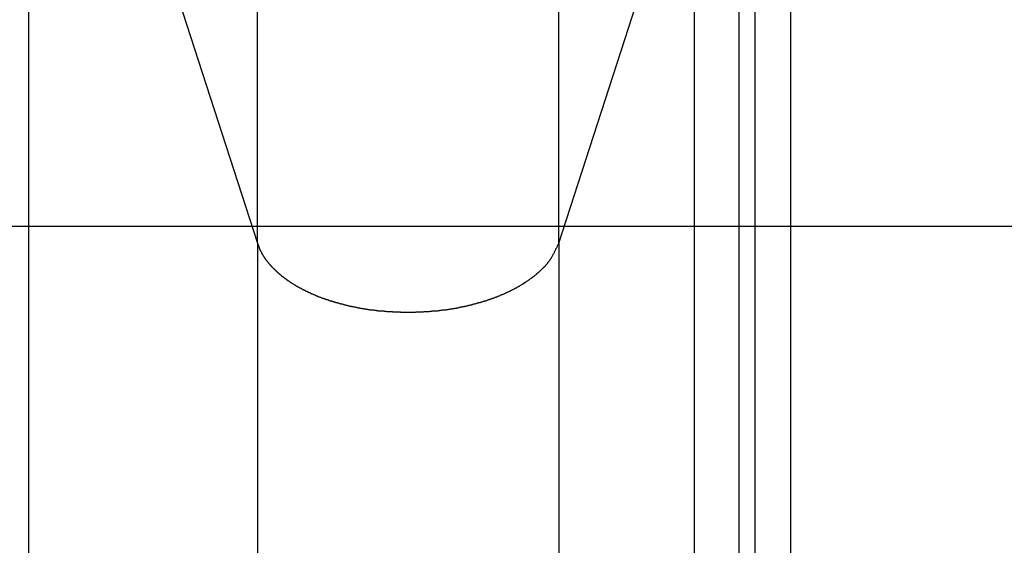
# Model space of a CAD drawing. Extents: x -54 to 54, y -49 to 49.
# Drawn here: x 15 to 16, y 6 to 7 of the extents above; entities that cross this region are included whole.
import ezdxf

# ---------------------------------------------------------------- set-up
doc = ezdxf.new("R2010")
doc.units = 0
doc.layers.get('0').update_dxf_attribs({"linetype": 'CONTINUOUS'})

msp = doc.modelspace()

# ---------------------------------------------------------------- linework, layer by layer
at = {"color": 0}
for points in [[(15.6679, 6.5074), (15.6679, 8.7318)], [(15.6679, 6.5074), (15.6679, 8.7318)], [(15.6679, 6.5074), (15.6679, 8.7318)], [(15.6679, 6.5074), (15.6679, 8.7318)], [(15.6679, 6.5074), (15.6679, 8.7318)], [(15.6679, 6.5074), (15.6679, 8.7318)], [(15.6679, 6.5074), (15.6679, 8.7318)], [(15.6679, 6.5074), (15.6679, 8.7318)], [(15.6679, 6.5074), (15.6679, 8.7318)], [(15.6679, 6.5074), (15.6679, 8.7318)], [(15.6679, 6.5074), (15.6679, 8.7318)], [(15.6679, 6.5074), (15.6679, 8.7318)], [(15.6679, 6.5074), (15.6679, 8.7318)], [(15.6679, 6.5074), (15.6679, 8.7318)], [(15.6679, 6.5074), (15.6679, 8.7318)], [(15.6679, 6.5074), (15.6679, 8.7318)], [(15.6679, 6.5074), (15.6679, 8.7318)], [(15.6679, 6.5074), (15.6679, 8.7318)], [(15.6679, 6.5074), (15.6679, 8.7318)], [(15.6679, 6.5074), (15.6679, 8.7318)], [(15.6679, 6.5074), (15.6679, 8.7318)], [(15.333, 6.5074), (15.333, 8.3721)], [(15.333, 6.5074), (15.333, 8.3721)], [(15.333, 6.5074), (15.333, 8.3721)], [(15.333, 6.5074), (15.333, 8.3721)], [(15.333, 6.5074), (15.333, 8.3721)], [(15.333, 6.5074), (15.333, 8.3721)], [(15.333, 6.5074), (15.333, 8.3721)], [(15.333, 6.5074), (15.333, 8.3721)], [(15.333, 6.5074), (15.333, 8.3721)], [(15.333, 6.5074), (15.333, 8.3721)], [(15.333, 6.5074), (15.333, 8.3721)], [(15.333, 6.5074), (15.333, 8.3721)], [(15.333, 6.5074), (15.333, 8.3721)], [(15.333, 6.5074), (15.333, 8.3721)], [(15.333, 6.5074), (15.333, 8.3721)], [(15.333, 6.5074), (15.333, 8.3721)], [(15.333, 6.5074), (15.333, 8.3721)], [(15.333, 6.5074), (15.333, 8.3721)], [(15.333, 6.5074), (15.333, 8.3721)], [(15.333, 6.5074), (15.333, 8.3721)], [(15.333, 6.5074), (15.333, 8.3721)], [(15.0786, 7.2933), (15.333, 6.5074)], [(15.0786, 7.2933), (15.333, 6.5074)], [(15.0786, 7.2933), (15.333, 6.5074)], [(15.0786, 7.2933), (15.333, 6.5074)], [(15.0786, 7.2933), (15.333, 6.5074)], [(15.0786, 7.2933), (15.333, 6.5074)], [(15.0786, 7.2933), (15.333, 6.5074)], [(15.0786, 7.2933), (15.333, 6.5074)], [(15.0786, 7.2933), (15.333, 6.5074)], [(15.0786, 7.2933), (15.333, 6.5074)], [(15.0786, 7.2933), (15.333, 6.5074)], [(15.0786, 7.2933), (15.333, 6.5074)], [(15.0786, 7.2933), (15.333, 6.5074)], [(15.0786, 7.2933), (15.333, 6.5074)], [(15.0786, 7.2933), (15.333, 6.5074)], [(15.0786, 7.2933), (15.333, 6.5074)], [(15.0786, 7.2933), (15.333, 6.5074)], [(15.0786, 7.2933), (15.333, 6.5074)], [(15.0786, 7.2933), (15.333, 6.5074)], [(15.0786, 7.2933), (15.333, 6.5074)], [(15.0786, 7.2933), (15.333, 6.5074)], [(15.0786, 7.2933), (15.0786, -8.9215)], [(15.0786, 7.2933), (15.0786, -8.9215)], [(15.0786, 7.2933), (15.0786, -8.9215)], [(15.0786, 7.2933), (15.0786, -8.9215)], [(15.0786, 7.2933), (15.0786, -8.9215)], [(15.0786, 7.2933), (15.0786, -8.9215)], [(15.0786, 7.2933), (15.0786, -8.9215)], [(15.0786, 7.2933), (15.0786, -8.9215)], [(15.0786, 7.2933), (15.0786, -8.9215)], [(15.0786, 7.2933), (15.0786, -8.9215)], [(15.0786, 7.2933), (15.0786, -8.9215)], [(15.0786, 7.2933), (15.0786, -8.9215)], [(15.0786, 7.2933), (15.0786, -8.9215)], [(15.0786, 7.2933), (15.0786, -8.9215)], [(15.0786, 7.2933), (15.0786, -8.9215)], [(15.0786, 7.2933), (15.0786, -8.9215)], [(15.0786, 7.2933), (15.0786, -8.9215)], [(15.0786, 7.2933), (15.0786, -8.9215)], [(15.0786, 7.2933), (15.0786, -8.9215)], [(15.0786, 7.2933), (15.0786, -8.9215)], [(15.0786, 7.2933), (15.0786, -8.9215)], [(15.9257, -9.197), (15.9257, 7.0178)], [(15.9257, -9.197), (15.9257, 7.0178)], [(15.9257, -9.197), (15.9257, 7.0178)], [(15.9257, -9.197), (15.9257, 7.0178)], [(15.9257, -9.197), (15.9257, 7.0178)], [(15.9257, -9.197), (15.9257, 7.0178)], [(15.9257, -9.197), (15.9257, 7.0178)], [(15.9257, -9.197), (15.9257, 7.0178)], [(15.9257, -9.197), (15.9257, 7.0178)], [(15.9257, -9.197), (15.9257, 7.0178)], [(15.9257, -9.197), (15.9257, 7.0178)], [(15.9257, -9.197), (15.9257, 7.0178)], [(15.9257, -9.197), (15.9257, 7.0178)], [(15.9257, -9.197), (15.9257, 7.0178)], [(15.9257, -9.197), (15.9257, 7.0178)], [(15.9257, -9.197), (15.9257, 7.0178)], [(15.9257, -9.197), (15.9257, 7.0178)], [(15.9257, -9.197), (15.9257, 7.0178)], [(15.9257, -9.197), (15.9257, 7.0178)], [(15.9257, -9.197), (15.9257, 7.0178)], [(15.9257, -9.197), (15.9257, 7.0178)], [(15.868, 6.996), (15.868, -9.2188)], [(15.868, 6.996), (15.868, -9.2188)], [(15.868, 6.996), (15.868, -9.2188)], [(15.868, 6.996), (15.868, -9.2188)], [(15.868, 6.996), (15.868, -9.2188)], [(15.868, 6.996), (15.868, -9.2188)], [(15.868, 6.996), (15.868, -9.2188)], [(15.868, 6.996), (15.868, -9.2188)], [(15.868, 6.996), (15.868, -9.2188)], [(15.868, 6.996), (15.868, -9.2188)], [(15.868, 6.996), (15.868, -9.2188)], [(15.868, 6.996), (15.868, -9.2188)], [(15.868, 6.996), (15.868, -9.2188)], [(15.868, 6.996), (15.868, -9.2188)], [(15.868, 6.996), (15.868, -9.2188)], [(15.868, 6.996), (15.868, -9.2188)], [(15.868, 6.996), (15.868, -9.2188)], [(15.868, 6.996), (15.868, -9.2188)], [(15.868, 6.996), (15.868, -9.2188)], [(15.868, 6.996), (15.868, -9.2188)], [(15.868, 6.996), (15.868, -9.2188)], [(15.8857, 6.996), (15.8857, -9.2188)], [(15.8857, 6.996), (15.8857, -9.2188)], [(15.8857, 6.996), (15.8857, -9.2188)], [(15.8857, 6.996), (15.8857, -9.2188)], [(15.8857, 6.996), (15.8857, -9.2188)], [(15.8857, 6.996), (15.8857, -9.2188)], [(15.8857, 6.996), (15.8857, -9.2188)], [(15.8857, 6.996), (15.8857, -9.2188)], [(15.8857, 6.996), (15.8857, -9.2188)], [(15.8857, 6.996), (15.8857, -9.2188)], [(15.8857, 6.996), (15.8857, -9.2188)], [(15.8857, 6.996), (15.8857, -9.2188)], [(15.8857, 6.996), (15.8857, -9.2188)], [(15.8857, 6.996), (15.8857, -9.2188)], [(15.8857, 6.996), (15.8857, -9.2188)], [(15.8857, 6.996), (15.8857, -9.2188)], [(15.8857, 6.996), (15.8857, -9.2188)], [(15.8857, 6.996), (15.8857, -9.2188)], [(15.8857, 6.996), (15.8857, -9.2188)], [(15.8857, 6.996), (15.8857, -9.2188)], [(15.8857, 6.996), (15.8857, -9.2188)], [(15.6679, 6.5074), (15.8188, 6.9735)], [(15.6679, 6.5074), (15.8188, 6.9735)], [(15.6679, 6.5074), (15.8188, 6.9735)], [(15.6679, 6.5074), (15.8188, 6.9735)], [(15.6679, 6.5074), (15.8188, 6.9735)], [(15.6679, 6.5074), (15.8188, 6.9735)], [(15.6679, 6.5074), (15.8188, 6.9735)], [(15.6679, 6.5074), (15.8188, 6.9735)], [(15.6679, 6.5074), (15.8188, 6.9735)], [(15.6679, 6.5074), (15.8188, 6.9735)], [(15.6679, 6.5074), (15.8188, 6.9735)], [(15.6679, 6.5074), (15.8188, 6.9735)], [(15.6679, 6.5074), (15.8188, 6.9735)], [(15.6679, 6.5074), (15.8188, 6.9735)], [(15.6679, 6.5074), (15.8188, 6.9735)], [(15.6679, 6.5074), (15.8188, 6.9735)], [(15.6679, 6.5074), (15.8188, 6.9735)], [(15.6679, 6.5074), (15.8188, 6.9735)], [(15.6679, 6.5074), (15.8188, 6.9735)], [(15.6679, 6.5074), (15.8188, 6.9735)], [(15.6679, 6.5074), (15.8188, 6.9735)], [(15.8188, -9.2413), (15.8188, 6.9735)], [(15.8188, -9.2413), (15.8188, 6.9735)], [(15.8188, -9.2413), (15.8188, 6.9735)], [(15.8188, -9.2413), (15.8188, 6.9735)], [(15.8188, -9.2413), (15.8188, 6.9735)], [(15.8188, -9.2413), (15.8188, 6.9735)], [(15.8188, -9.2413), (15.8188, 6.9735)], [(15.8188, -9.2413), (15.8188, 6.9735)], [(15.8188, -9.2413), (15.8188, 6.9735)], [(15.8188, -9.2413), (15.8188, 6.9735)], [(15.8188, -9.2413), (15.8188, 6.9735)], [(15.8188, -9.2413), (15.8188, 6.9735)], [(15.8188, -9.2413), (15.8188, 6.9735)], [(15.8188, -9.2413), (15.8188, 6.9735)], [(15.8188, -9.2413), (15.8188, 6.9735)], [(15.8188, -9.2413), (15.8188, 6.9735)], [(15.8188, -9.2413), (15.8188, 6.9735)], [(15.8188, -9.2413), (15.8188, 6.9735)], [(15.8188, -9.2413), (15.8188, 6.9735)], [(15.8188, -9.2413), (15.8188, 6.9735)], [(15.8188, -9.2413), (15.8188, 6.9735)], [(43.0483, 6.5262), (-52.6076, 6.5262)], [(43.0483, 6.5262), (-52.6076, 6.5262)], [(43.0483, 6.5262), (-52.6076, 6.5262)], [(43.0483, 6.5262), (-52.6076, 6.5262)], [(43.0483, 6.5262), (-52.6076, 6.5262)], [(43.0483, 6.5262), (-52.6076, 6.5262)], [(43.0483, 6.5262), (-52.6076, 6.5262)], [(43.0483, 6.5262), (-52.6076, 6.5262)], [(43.0483, 6.5262), (-52.6076, 6.5262)], [(43.0483, 6.5262), (-52.6076, 6.5262)], [(43.0483, 6.5262), (-52.6076, 6.5262)], [(43.0483, 6.5262), (-52.6076, 6.5262)], [(43.0483, 6.5262), (-52.6076, 6.5262)], [(43.0483, 6.5262), (-52.6076, 6.5262)], [(43.0483, 6.5262), (-52.6076, 6.5262)], [(43.0483, 6.5262), (-52.6076, 6.5262)], [(43.0483, 6.5262), (-52.6076, 6.5262)], [(43.0483, 6.5262), (-52.6076, 6.5262)], [(43.0483, 6.5262), (-52.6076, 6.5262)], [(43.0483, 6.5262), (-52.6076, 6.5262)], [(43.0483, 6.5262), (-52.6076, 6.5262)], [(15.333, 6.5074), (15.333, 6.5074)], [(15.333, 6.5074), (15.3348, 6.5027), (15.3348, 6.5027), (15.3348, 6.5024), (15.3349, 6.5021), (15.3349, 6.5018), (15.3352, 6.5015), (15.3352, 6.5012), (15.3355, 6.5009), (15.3355, 6.5006), (15.3358, 6.5003), (15.3358, 6.5), (15.3361, 6.4997), (15.3361, 6.4994), (15.3364, 6.4991), (15.3364, 6.4988), (15.3367, 6.4985), (15.3367, 6.4982), (15.337, 6.498), (15.337, 6.498), (15.337, 6.4977), (15.3373, 6.4974), (15.3373, 6.4971), (15.3376, 6.4968), (15.3376, 6.4965), (15.3379, 6.4962), (15.338, 6.4959), (15.3383, 6.4956), (15.3383, 6.4953), (15.3386, 6.495), (15.3386, 6.4947), (15.3389, 6.4944), (15.3389, 6.4941), (15.3392, 6.4938), (15.3395, 6.4935), (15.3398, 6.4932), (15.3398, 6.4932), (15.3398, 6.4929), (15.3401, 6.4926), (15.3401, 6.4923), (15.3404, 6.492), (15.3404, 6.4917), (15.3407, 6.4914), (15.341, 6.4911), (15.3413, 6.4908), (15.3413, 6.4905), (15.3416, 6.4902), (15.3418, 6.4899), (15.3421, 6.4896), (15.3421, 6.4893), (15.3424, 6.489), (15.3427, 6.4887), (15.343, 6.4885), (15.343, 6.4885), (15.343, 6.4882), (15.3433, 6.4879), (15.3436, 6.4876), (15.3439, 6.4873), (15.3439, 6.487), (15.3442, 6.4867), (15.3445, 6.4864), (15.3448, 6.4861), (15.3448, 6.4858), (15.3451, 6.4855), (15.3454, 6.4852), (15.3457, 6.4849), (15.3459, 6.4846), (15.3462, 6.4843), (15.3465, 6.484), (15.3468, 6.4838), (15.3468, 6.4838), (15.3468, 6.4835), (15.3471, 6.4832), (15.3474, 6.4829), (15.3477, 6.4826), (15.348, 6.4823), (15.3483, 6.482), (15.3486, 6.4817), (15.3489, 6.4814), (15.349, 6.4811), (15.3493, 6.4808), (15.3496, 6.4805), (15.3499, 6.4802), (15.3502, 6.4799), (15.3505, 6.4796), (15.3508, 6.4793), (15.3511, 6.4792), (15.3511, 6.4792), (15.3514, 6.4789), (15.3517, 6.4786), (15.352, 6.4783), (15.3523, 6.478), (15.3526, 6.4777), (15.3529, 6.4774), (15.3532, 6.4771), (15.3535, 6.4768), (15.3538, 6.4765), (15.3541, 6.4762), (15.3544, 6.4759), (15.3547, 6.4756), (15.355, 6.4753), (15.3553, 6.475), (15.3556, 6.4747), (15.356, 6.4747), (15.356, 6.4747), (15.3563, 6.4744), (15.3566, 6.4741), (15.3569, 6.4738), (15.3572, 6.4735), (15.3575, 6.4732), (15.3578, 6.4729), (15.3581, 6.4726), (15.3586, 6.4724), (15.3589, 6.4721), (15.3592, 6.4718), (15.3595, 6.4715), (15.3598, 6.4712), (15.3601, 6.4709), (15.3604, 6.4706), (15.3607, 6.4703), (15.3613, 6.4703), (15.3613, 6.4703), (15.3616, 6.47), (15.3619, 6.4697), (15.3622, 6.4694), (15.3626, 6.4691), (15.3629, 6.4688), (15.3632, 6.4685), (15.3635, 6.4682), (15.3641, 6.4681), (15.3644, 6.4678), (15.3647, 6.4675), (15.365, 6.4672), (15.3656, 6.4669), (15.3659, 6.4666), (15.3662, 6.4663), (15.3665, 6.466), (15.3671, 6.466), (15.3671, 6.466), (15.3674, 6.4657), (15.3677, 6.4654), (15.368, 6.4651), (15.3686, 6.4648), (15.3689, 6.4645), (15.3693, 6.4642), (15.3696, 6.4639), (15.3702, 6.4639), (15.3705, 6.4636), (15.3708, 6.4633), (15.3711, 6.463), (15.3717, 6.4628), (15.372, 6.4625), (15.3726, 6.4622), (15.3729, 6.4619), (15.3735, 6.4619), (15.3735, 6.4619), (15.3738, 6.4616), (15.3741, 6.4613), (15.3744, 6.461), (15.375, 6.4607), (15.3753, 6.4604), (15.3759, 6.4601), (15.3762, 6.4598), (15.3768, 6.4598), (15.3771, 6.4595), (15.3775, 6.4592), (15.3778, 6.4589), (15.3784, 6.4589), (15.3787, 6.4586), (15.3793, 6.4583), (15.3796, 6.458), (15.3802, 6.458), (15.3802, 6.458), (15.3805, 6.4577), (15.3811, 6.4574), (15.3814, 6.4571), (15.382, 6.457), (15.3823, 6.4567), (15.3829, 6.4564), (15.3832, 6.4561), (15.3838, 6.4561), (15.3841, 6.4558), (15.3847, 6.4555), (15.385, 6.4552), (15.3856, 6.4552), (15.3859, 6.4549), (15.3865, 6.4546), (15.3868, 6.4543), (15.3874, 6.4543), (15.3874, 6.4543), (15.3877, 6.454), (15.3883, 6.4537), (15.3886, 6.4534), (15.3892, 6.4534), (15.3895, 6.4531), (15.3901, 6.4528), (15.3905, 6.4525), (15.3911, 6.4525), (15.3914, 6.4522), (15.392, 6.4519), (15.3923, 6.4516), (15.3929, 6.4516), (15.3932, 6.4513), (15.3938, 6.4512), (15.3944, 6.4509), (15.395, 6.4509), (15.395, 6.4509), (15.3953, 6.4506), (15.3959, 6.4503), (15.3962, 6.45), (15.3968, 6.45), (15.3971, 6.4497), (15.3977, 6.4494), (15.3983, 6.4491), (15.3989, 6.4491), (15.3992, 6.4488), (15.3998, 6.4485), (15.4002, 6.4482), (15.4008, 6.4482), (15.4011, 6.4479), (15.4017, 6.4479), (15.4023, 6.4476), (15.4029, 6.4476), (15.4029, 6.4476), (15.4032, 6.4473), (15.4038, 6.447), (15.4043, 6.4467), (15.4049, 6.4467), (15.4052, 6.4464), (15.4058, 6.4464), (15.4064, 6.4461), (15.407, 6.4461), (15.4073, 6.4458), (15.4079, 6.4456), (15.4085, 6.4453), (15.4091, 6.4453), (15.4094, 6.445), (15.41, 6.445), (15.4106, 6.4447), (15.4112, 6.4447), (15.4112, 6.4447), (15.4115, 6.4444), (15.4121, 6.4441), (15.4127, 6.4438), (15.4133, 6.4438), (15.4136, 6.4435), (15.4142, 6.4435), (15.4148, 6.4432), (15.4154, 6.4432), (15.4157, 6.4429), (15.4163, 6.4429), (15.4169, 6.4426), (15.4175, 6.4426), (15.4179, 6.4423), (15.4185, 6.4423), (15.4191, 6.442), (15.4197, 6.442), (15.4197, 6.442), (15.42, 6.4417), (15.4206, 6.4417), (15.4212, 6.4414), (15.4218, 6.4414), (15.4221, 6.4411), (15.4227, 6.4411), (15.4233, 6.4408), (15.4239, 6.4408), (15.4242, 6.4405), (15.4248, 6.4405), (15.4254, 6.4402), (15.426, 6.4402), (15.4266, 6.4399), (15.4272, 6.4399), (15.4278, 6.4396), (15.4284, 6.4396), (15.4284, 6.4396), (15.4287, 6.4393), (15.4293, 6.4393), (15.4299, 6.439), (15.4305, 6.439), (15.431, 6.4387), (15.4316, 6.4387), (15.4322, 6.4384), (15.4328, 6.4384), (15.4331, 6.4381), (15.4337, 6.4381), (15.4343, 6.4378), (15.4349, 6.4378), (15.4355, 6.4375), (15.4361, 6.4375), (15.4367, 6.4375), (15.4373, 6.4375), (15.4373, 6.4375), (15.4376, 6.4372), (15.4382, 6.4372), (15.4388, 6.4369), (15.4394, 6.4369), (15.44, 6.4366), (15.4406, 6.4366), (15.4412, 6.4366), (15.4418, 6.4366), (15.4421, 6.4363), (15.4427, 6.4363), (15.4433, 6.436), (15.4439, 6.436), (15.4445, 6.4357), (15.4451, 6.4357), (15.4457, 6.4357), (15.4463, 6.4357), (15.4463, 6.4357), (15.4466, 6.4354), (15.4472, 6.4354), (15.4478, 6.4351), (15.4484, 6.4351), (15.449, 6.4348), (15.4496, 6.4348), (15.4502, 6.4348), (15.4508, 6.4348), (15.4512, 6.4345), (15.4518, 6.4345), (15.4524, 6.4345), (15.453, 6.4345), (15.4536, 6.4342), (15.4542, 6.4342), (15.4548, 6.4342), (15.4554, 6.4342), (15.4554, 6.4342), (15.4557, 6.4339), (15.4563, 6.4339), (15.4569, 6.4338), (15.4575, 6.4338), (15.4581, 6.4335), (15.4587, 6.4335), (15.4593, 6.4335), (15.4599, 6.4335), (15.4603, 6.4332), (15.4609, 6.4332), (15.4615, 6.4332), (15.4621, 6.4332), (15.4627, 6.433), (15.4633, 6.433), (15.4639, 6.433), (15.4645, 6.433), (15.4645, 6.433), (15.4648, 6.4327), (15.4654, 6.4327), (15.466, 6.4327), (15.4666, 6.4327), (15.4672, 6.4324), (15.4678, 6.4324), (15.4684, 6.4324), (15.469, 6.4324), (15.4694, 6.4321), (15.47, 6.4321), (15.4706, 6.4321), (15.4712, 6.4321), (15.4718, 6.4321), (15.4724, 6.4321), (15.473, 6.4321), (15.4736, 6.4321), (15.4736, 6.4321), (15.4739, 6.4318), (15.4745, 6.4318), (15.4751, 6.4318), (15.4757, 6.4318), (15.4763, 6.4317), (15.4769, 6.4317), (15.4775, 6.4317), (15.4781, 6.4317), (15.4785, 6.4314), (15.4791, 6.4314), (15.4797, 6.4314), (15.4803, 6.4314), (15.4809, 6.4314), (15.4815, 6.4314), (15.4821, 6.4314), (15.4827, 6.4314), (15.4827, 6.4314), (15.483, 6.4311), (15.4836, 6.4311), (15.4842, 6.4311), (15.4848, 6.4311), (15.4853, 6.4311), (15.4859, 6.4311), (15.4865, 6.4311), (15.4871, 6.4311), (15.4874, 6.431), (15.488, 6.431), (15.4886, 6.431), (15.4892, 6.431), (15.4898, 6.431), (15.4904, 6.431), (15.491, 6.431), (15.4916, 6.431), (15.4916, 6.431), (15.4919, 6.4309), (15.4925, 6.4309), (15.4931, 6.4309), (15.4937, 6.4309), (15.4941, 6.4309), (15.4947, 6.4309), (15.4953, 6.4309), (15.4959, 6.4309), (15.4962, 6.4309), (15.4968, 6.4309), (15.4974, 6.4309), (15.498, 6.4309), (15.4986, 6.4309), (15.4992, 6.4309), (15.4998, 6.4309), (15.5004, 6.4309), (15.5004, 6.4309), (15.5007, 6.4309), (15.5013, 6.4309), (15.5019, 6.4309), (15.5025, 6.4309), (15.503, 6.4309), (15.5036, 6.4309), (15.5042, 6.4309), (15.5048, 6.4309), (15.5051, 6.4309), (15.5057, 6.4309), (15.5063, 6.4309), (15.5069, 6.4309), (15.5075, 6.4309), (15.5081, 6.4309), (15.5087, 6.4309), (15.5093, 6.431), (15.5093, 6.431), (15.5096, 6.431), (15.5102, 6.431), (15.5108, 6.431), (15.5114, 6.431), (15.5119, 6.431), (15.5125, 6.431), (15.5131, 6.431), (15.5137, 6.4311), (15.514, 6.4311), (15.5146, 6.4311), (15.5152, 6.4311), (15.5158, 6.4311), (15.5164, 6.4311), (15.517, 6.4311), (15.5176, 6.4311), (15.5182, 6.4314), (15.5182, 6.4314), (15.5185, 6.4314), (15.5191, 6.4314), (15.5197, 6.4314), (15.5203, 6.4314), (15.5209, 6.4314), (15.5215, 6.4314), (15.5221, 6.4314), (15.5227, 6.4317), (15.5231, 6.4317), (15.5237, 6.4317), (15.5243, 6.4317), (15.5249, 6.4318), (15.5255, 6.4318), (15.5261, 6.4318), (15.5267, 6.4318), (15.5273, 6.4321), (15.5273, 6.4321), (15.5276, 6.4321), (15.5282, 6.4321), (15.5288, 6.4321), (15.5294, 6.4321), (15.53, 6.4321), (15.5306, 6.4321), (15.5312, 6.4321), (15.5318, 6.4324), (15.5322, 6.4324), (15.5328, 6.4324), (15.5334, 6.4324), (15.534, 6.4327), (15.5346, 6.4327), (15.5352, 6.4327), (15.5358, 6.4327), (15.5364, 6.433), (15.5364, 6.433), (15.5367, 6.433), (15.5373, 6.433), (15.5379, 6.433), (15.5385, 6.4332), (15.5391, 6.4332), (15.5397, 6.4332), (15.5403, 6.4332), (15.5409, 6.4335), (15.5413, 6.4335), (15.5419, 6.4335), (15.5425, 6.4335), (15.5431, 6.4338), (15.5437, 6.4338), (15.5443, 6.4339), (15.5449, 6.4339), (15.5455, 6.4342), (15.5455, 6.4342), (15.5458, 6.4342), (15.5464, 6.4342), (15.547, 6.4342), (15.5476, 6.4345), (15.5482, 6.4345), (15.5488, 6.4345), (15.5494, 6.4345), (15.55, 6.4348), (15.5504, 6.4348), (15.551, 6.4348), (15.5516, 6.4348), (15.5522, 6.4351), (15.5528, 6.4351), (15.5534, 6.4354), (15.554, 6.4354), (15.5546, 6.4357), (15.5546, 6.4357), (15.5549, 6.4357), (15.5555, 6.4357), (15.5561, 6.4357), (15.5567, 6.436), (15.5573, 6.436), (15.5579, 6.4363), (15.5585, 6.4363), (15.5591, 6.4366), (15.5594, 6.4366), (15.56, 6.4366), (15.5606, 6.4366), (15.5612, 6.4369), (15.5618, 6.4369), (15.5624, 6.4372), (15.563, 6.4372), (15.5636, 6.4375), (15.5636, 6.4375), (15.5639, 6.4375), (15.5645, 6.4375), (15.5651, 6.4375), (15.5657, 6.4378), (15.5662, 6.4378), (15.5668, 6.4381), (15.5674, 6.4381), (15.568, 6.4384), (15.5683, 6.4384), (15.5689, 6.4387), (15.5695, 6.4387), (15.5701, 6.439), (15.5707, 6.439), (15.5713, 6.4393), (15.5719, 6.4393), (15.5725, 6.4396), (15.5725, 6.4396), (15.5728, 6.4396), (15.5734, 6.4399), (15.574, 6.4399), (15.5746, 6.4402), (15.5749, 6.4402), (15.5755, 6.4405), (15.5761, 6.4405), (15.5767, 6.4408), (15.577, 6.4408), (15.5776, 6.4411), (15.5782, 6.4411), (15.5788, 6.4414), (15.5794, 6.4414), (15.58, 6.4417), (15.5806, 6.4417), (15.5812, 6.442), (15.5812, 6.442), (15.5815, 6.442), (15.5821, 6.4423), (15.5827, 6.4423), (15.5833, 6.4426), (15.5836, 6.4426), (15.5842, 6.4429), (15.5848, 6.4429), (15.5854, 6.4432), (15.5857, 6.4432), (15.5863, 6.4435), (15.5869, 6.4435), (15.5875, 6.4438), (15.5879, 6.4438), (15.5885, 6.4441), (15.5891, 6.4444), (15.5897, 6.4447), (15.5897, 6.4447), (15.59, 6.4447), (15.5906, 6.445), (15.591, 6.445), (15.5916, 6.4453), (15.5919, 6.4453), (15.5925, 6.4456), (15.5931, 6.4458), (15.5937, 6.4461), (15.594, 6.4461), (15.5946, 6.4464), (15.5952, 6.4464), (15.5958, 6.4467), (15.5961, 6.4467), (15.5967, 6.447), (15.5973, 6.4473), (15.5979, 6.4476), (15.5979, 6.4476), (15.5982, 6.4476), (15.5988, 6.4479), (15.5991, 6.4479), (15.5997, 6.4482), (15.6, 6.4482), (15.6006, 6.4485), (15.6012, 6.4488), (15.6018, 6.4491), (15.6021, 6.4491), (15.6027, 6.4494), (15.6032, 6.4497), (15.6038, 6.45), (15.6041, 6.45), (15.6047, 6.4503), (15.6053, 6.4506), (15.6059, 6.4509), (15.6059, 6.4509), (15.6062, 6.4509), (15.6068, 6.4512), (15.6071, 6.4513), (15.6077, 6.4516), (15.608, 6.4516), (15.6086, 6.4519), (15.609, 6.4522), (15.6096, 6.4525), (15.6099, 6.4525), (15.6105, 6.4528), (15.6108, 6.4531), (15.6114, 6.4534), (15.6117, 6.4534), (15.6123, 6.4537), (15.6129, 6.454), (15.6135, 6.4543), (15.6135, 6.4543), (15.6138, 6.4543), (15.6143, 6.4546), (15.6146, 6.4549), (15.6152, 6.4552), (15.6155, 6.4552), (15.6161, 6.4555), (15.6164, 6.4558), (15.617, 6.4561), (15.6173, 6.4561), (15.6179, 6.4564), (15.6182, 6.4567), (15.6188, 6.457), (15.6191, 6.4571), (15.6197, 6.4574), (15.62, 6.4577), (15.6206, 6.458), (15.6206, 6.458), (15.6209, 6.458), (15.6212, 6.4583), (15.6215, 6.4586), (15.6221, 6.4589), (15.6224, 6.4589), (15.623, 6.4592), (15.6233, 6.4595), (15.6239, 6.4598), (15.6242, 6.4598), (15.6247, 6.4601), (15.625, 6.4604), (15.6256, 6.4607), (15.6259, 6.461), (15.6265, 6.4613), (15.6268, 6.4616), (15.6274, 6.4619), (15.6274, 6.4619), (15.6277, 6.4619), (15.628, 6.4622), (15.6283, 6.4625), (15.6289, 6.4628), (15.6292, 6.463), (15.6295, 6.4633), (15.6298, 6.4636), (15.6304, 6.4639), (15.6307, 6.4639), (15.631, 6.4642), (15.6313, 6.4645), (15.6319, 6.4648), (15.6322, 6.4651), (15.6328, 6.4654), (15.6331, 6.4657), (15.6337, 6.466), (15.6337, 6.466), (15.634, 6.466), (15.6343, 6.4663), (15.6346, 6.4666), (15.6351, 6.4669), (15.6354, 6.4672), (15.6357, 6.4675), (15.636, 6.4678), (15.6366, 6.4681), (15.6369, 6.4682), (15.6372, 6.4685), (15.6375, 6.4688), (15.6381, 6.4691), (15.6384, 6.4694), (15.6387, 6.4697), (15.639, 6.47), (15.6396, 6.4703), (15.6396, 6.4703), (15.6399, 6.4703), (15.6402, 6.4706), (15.6405, 6.4709), (15.6408, 6.4712), (15.6411, 6.4715), (15.6414, 6.4718), (15.6417, 6.4721), (15.6423, 6.4724), (15.6426, 6.4727), (15.6429, 6.473), (15.6432, 6.4733), (15.6435, 6.4736), (15.6438, 6.4739), (15.6441, 6.4742), (15.6444, 6.4745), (15.645, 6.4748), (15.645, 6.4748), (15.6452, 6.4748), (15.6455, 6.4751), (15.6458, 6.4754), (15.6461, 6.4757), (15.6464, 6.476), (15.6467, 6.4763), (15.647, 6.4766), (15.6473, 6.4769), (15.6476, 6.4771), (15.6479, 6.4774), (15.6482, 6.4777), (15.6485, 6.478), (15.6488, 6.4783), (15.6491, 6.4786), (15.6494, 6.4789), (15.6497, 6.4792), (15.6497, 6.4792), (15.6497, 6.4792), (15.65, 6.4795), (15.6503, 6.4798), (15.6506, 6.4801), (15.6508, 6.4802), (15.6511, 6.4805), (15.6514, 6.4808), (15.6517, 6.4811), (15.6517, 6.4811), (15.652, 6.4814), (15.6523, 6.4817), (15.6526, 6.482), (15.6529, 6.4823), (15.6532, 6.4826), (15.6535, 6.4829), (15.6538, 6.4832), (15.6538, 6.4832), (15.6538, 6.4835), (15.6541, 6.4838), (15.6544, 6.4841), (15.6547, 6.4844), (15.6549, 6.4847), (15.6552, 6.485), (15.6555, 6.4853), (15.6558, 6.4858), (15.6558, 6.4861), (15.6561, 6.4864), (15.6564, 6.4867), (15.6567, 6.487), (15.6569, 6.4873), (15.6572, 6.4876), (15.6575, 6.4879), (15.6578, 6.4885), (15.6578, 6.4885), (15.6581, 6.4888), (15.6584, 6.4894), (15.6587, 6.4897), (15.659, 6.4903), (15.6593, 6.4906), (15.6596, 6.4912), (15.6599, 6.4918), (15.6603, 6.4924), (15.6605, 6.4927), (15.6608, 6.4933), (15.6611, 6.4939), (15.6614, 6.4945), (15.6617, 6.4949), (15.662, 6.4955), (15.6623, 6.4961), (15.6626, 6.4967), (15.6626, 6.4967), (15.6629, 6.4973), (15.6632, 6.4979), (15.6635, 6.4985), (15.6638, 6.4993), (15.6641, 6.4999), (15.6644, 6.5005), (15.6647, 6.5011), (15.6653, 6.502), (15.6656, 6.5026), (15.6659, 6.5032), (15.6662, 6.5038), (15.6665, 6.5047), (15.6668, 6.5053), (15.6671, 6.5059), (15.6674, 6.5065), (15.6679, 6.5074)], [(15.333, 6.5074), (15.333, 6.5074)], [(15.333, 6.5074), (15.333, 6.5074)], [(15.333, 6.5074), (15.333, -9.7075)], [(15.333, 6.5074), (15.333, -9.7075)], [(15.333, 6.5074), (15.333, -9.7075)], [(15.333, 6.5074), (15.333, -9.7075)], [(15.333, 6.5074), (15.333, -9.7075)], [(15.333, 6.5074), (15.333, -9.7075)], [(15.333, 6.5074), (15.333, -9.7075)], [(15.333, 6.5074), (15.333, -9.7075)], [(15.333, 6.5074), (15.333, -9.7075)], [(15.333, 6.5074), (15.333, -9.7075)], [(15.333, 6.5074), (15.333, -9.7075)], [(15.333, 6.5074), (15.333, -9.7075)], [(15.333, 6.5074), (15.333, -9.7075)], [(15.333, 6.5074), (15.333, -9.7075)], [(15.333, 6.5074), (15.333, -9.7075)], [(15.333, 6.5074), (15.333, -9.7075)], [(15.333, 6.5074), (15.333, -9.7075)], [(15.333, 6.5074), (15.333, -9.7075)], [(15.333, 6.5074), (15.333, -9.7075)], [(15.333, 6.5074), (15.333, -9.7075)], [(15.333, 6.5074), (15.333, -9.7075)], [(15.6679, 6.5074), (15.6679, 6.5074)], [(15.6679, 6.5074), (15.6679, 6.5074)], [(15.6679, 6.5074), (15.6679, 6.5074)], [(15.6679, 6.5074), (15.6679, -9.7075)], [(15.6679, 6.5074), (15.6679, -9.7075)], [(15.6679, 6.5074), (15.6679, -9.7075)], [(15.6679, 6.5074), (15.6679, -9.7075)], [(15.6679, 6.5074), (15.6679, -9.7075)], [(15.6679, 6.5074), (15.6679, -9.7075)], [(15.6679, 6.5074), (15.6679, -9.7075)], [(15.6679, 6.5074), (15.6679, -9.7075)], [(15.6679, 6.5074), (15.6679, -9.7075)], [(15.6679, 6.5074), (15.6679, -9.7075)], [(15.6679, 6.5074), (15.6679, -9.7075)], [(15.6679, 6.5074), (15.6679, -9.7075)], [(15.6679, 6.5074), (15.6679, -9.7075)], [(15.6679, 6.5074), (15.6679, -9.7075)], [(15.6679, 6.5074), (15.6679, -9.7075)], [(15.6679, 6.5074), (15.6679, -9.7075)], [(15.6679, 6.5074), (15.6679, -9.7075)], [(15.6679, 6.5074), (15.6679, -9.7075)], [(15.6679, 6.5074), (15.6679, -9.7075)], [(15.6679, 6.5074), (15.6679, -9.7075)], [(15.6679, 6.5074), (15.6679, -9.7075)]]:
    msp.add_lwpolyline(points, dxfattribs=at)

doc.saveas('drawing.dxf')
